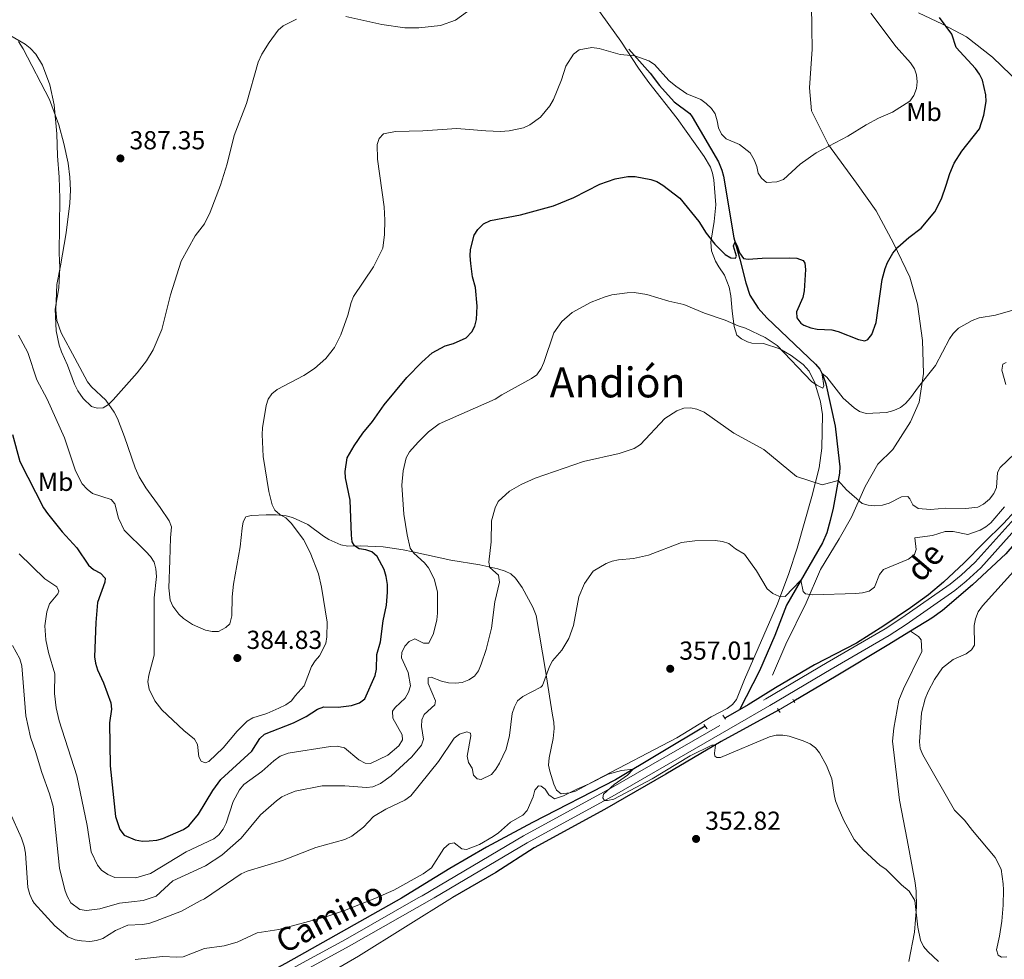
# Model space of a CAD drawing. Units: metres. Extents: x 589801 to 594296, y 714947 to 717976.
# Drawn here: x 592604 to 592983, y 716574 to 716935 of the extents above; entities that cross this region are included whole.
import ezdxf
from ezdxf.enums import TextEntityAlignment as Align

# ---------------------------------------------------------------- set-up
doc = ezdxf.new("R2010")
doc.units = ezdxf.units.M
doc.header["$MEASUREMENT"] = 0
doc.linetypes.add('DGN Style 2', pattern=[48.43103, 29.058618, -19.372412])
doc.linetypes.add('DGN Style 3', pattern=[67.803442, 48.43103, -19.372412])
for name, color, linetype, lineweight in [('Carátula', 7, 'Continuous', 0), ('Elementos auxiliares', 7, 'Continuous', 0), ('Entidades rústicas y varios', 7, 'Continuous', 0), ('Hidrografía', 7, 'Continuous', 0), ('Relieve y altimetría', 7, 'Continuous', 0), ('Textos de rotulación', 7, 'Continuous', 0), ('Viales y ferrocarril', 7, 'Continuous', 0)]:
    doc.layers.add(name, color=color, linetype=linetype, lineweight=lineweight)
doc.styles.add('Style-arial', font='arial.shx', dxfattribs={"bigfont": 'arialbig.shx'})
doc.styles.add('Style-Arial Narrow', font='txt')
doc.styles.add('Style-ariali', font='ariali.shx', dxfattribs={"bigfont": 'arialibig.shx'})
doc.styles.add('Style-Times New Roman', font='txt')

# ---------------------------------------------------------------- blocks, each defined once
blk = doc.blocks.new('5PATER_1')
at = {"layer": 'Relieve y altimetría', "linetype": 'Continuous', "lineweight": 0}
h = blk.add_hatch(color=250, dxfattribs=at)
edge = h.paths.add_edge_path()
edge.add_ellipse((0, 0), major_axis=(-1.095731443231309, -1.110710700762829), ratio=0.999422240966032, start_angle=0, end_angle=360)

msp = doc.modelspace()

# ---------------------------------------------------------------- linework, layer by layer
at = {"layer": 'Carátula', "color": 7, "linetype": 'Continuous', "lineweight": 0}
msp.add_3dface([(589841.0249999999, 714946.548), (594295.6240000001, 715005.854), (594256.087, 717975.602), (589801.487, 717916.2960000001)], dxfattribs=at)
at = {"layer": 'Elementos auxiliares', "color": 250, "linetype": 'Continuous', "lineweight": 0}
msp.add_3dface([(590711.06, 715352.1799999999), (590680.8800000001, 717665.44), (594098.81, 717710.96), (594130.1599999999, 715397.7)], dxfattribs=at)
at = {"layer": 'Entidades rústicas y varios', "color": 92, "linetype": 'Continuous', "lineweight": 0, "extrusion": (-0.01539222450852754, -0.009372596884191887, 0.9998376037398902), "elevation": -15487.36502606553, "flags": 128}
msp.add_lwpolyline([(592831.7709365597, 716556.0600006438), (592837.6481491041, 716559.6381578099)], dxfattribs=at)
at = {"layer": 'Entidades rústicas y varios', "color": 92, "linetype": 'Continuous', "lineweight": 0}
for points in [[(592825.8899999999, 716940.933, 383.543), (592835.8219999999, 716927.146, 380.581), (592842.6300000001, 716916.767, 378.847), (592846.5490000001, 716911.2650000001, 378.485), (592857.456, 716897.385, 377.902), (592867.835, 716882.8470000001, 377.348), (592870.297, 716878.729, 377.228), (592871.1329999999, 716876.354, 377.138), (592871.548, 716873.888, 377.004), (592872.4280000001, 716864.169, 376.164), (592871.773, 716857.8630000001, 375.469), (592870.4299999999, 716849.8700000001, 375.036), (592870.6440000001, 716846.5020000001, 373.962), (592872.2139999999, 716842.5190000001, 372.452), (592873.564, 716840.4380000001, 372.256), (592875.7039999999, 716837.2069999999, 372.536), (592877.507, 716832.5689999999, 371.92), (592878.176, 716829.233, 371.53), (592878.598, 716823.301, 370.943), (592879.4280000001, 716817.369, 370.524), (592880.4580000001, 716814.098, 369.938), (592882.3030000001, 716812.669, 369.519), (592884.567, 716811.564, 369.409), (592886.193, 716811.041, 369.519), (592890.6950000001, 716810.8459999999, 369.938), (592897.0419999999, 716808.8130000001, 370.189), (592901.341, 716806.2679999999, 370.447), (592905.973, 716802.7579999999, 370.623), (592908.3130000001, 716800.244, 370.44), (592910.4920000001, 716795.781, 369.859), (592912.6340000001, 716788.3859999999, 369.435), (592913.456, 716783.53, 368.55), (592913.146, 716770.588, 366.557), (592912.1799999999, 716763.0260000001, 365.409), (592909.369, 716751.9510000001, 364.173), (592903.6669999999, 716732.101, 362.025), (592900.497, 716722.3800000001, 360.961), (592896.085, 716710.7609999999, 359.647), (592883.449, 716681.5889999999, 356.329), (592880.345, 716673.949, 355.943), (592878.835, 716671.9569999999, 355.826), (592876.7790000001, 716670.4439999999, 355.708), (592870.5390000001, 716667.176, 355.356), (592857.31, 716659.203, 355.105), (592826.3970000001, 716642.9410000001, 355.356), (592818.4269999999, 716638.628, 355.105), (592816.0179999999, 716637.962, 355.105), (592812.905, 716637.5930000001, 355.105), (592811.06, 716639.021, 355.188), (592810.03, 716641.331, 355.375), (592808.436, 716646.288, 356.188), (592807.9739999999, 716648.6769999999, 356.726), (592808.216, 716651.4909999999, 356.992), (592809.791, 716658.8640000001, 357.367), (592810.192, 716662.753, 358.038), (592809.98, 716665.1699999999, 358.63), (592809.567, 716667.8659999999, 359.211), (592808.324, 716675.229, 359.211), (592806.878, 716685.101, 359.843), (592803.1769999999, 716706.2790000001, 361.641), (592802, 716709.443, 361.846), (592797.869, 716716.99, 362.469), (592795.3389999999, 716720.622, 363.15), (592793.476, 716722.27, 363.646), (592791.2520000001, 716723.3389999999, 364.154)], [(592950.388, 716938.102, 377.637), (592959.53, 716933.7139999999, 377.087), (592968.815, 716928.8900000001, 375.767), (592978.818, 716921.013, 373.677), (592989.395, 716910.953, 372.027)], [(592791.2520000001, 716723.3389999999, 364.154), (592788.4580000001, 716724.1710000001, 364.682), (592781.6200000001, 716725.7080000001, 366.167), (592770.3630000001, 716727.5260000001, 368.429), (592755.8, 716730.685, 370.115), (592751.9990000001, 716731.435, 370.924), (592744.369, 716732.5860000001, 373.122), (592735.5700000001, 716732.976, 374.631), (592730.7320000001, 716732.953, 375.925), (592728.0700000001, 716733.406, 376.3), (592723.494, 716735.406, 376.809), (592721.341, 716736.7139999999, 377.031), (592715.3970000001, 716741.1869999999, 377.678), (592709.4169999999, 716743.942, 378.333), (592707.04, 716744.5819999999, 378.635), (592703.236, 716744.929, 379.282), (592699.331, 716744.97, 380.329), (592693.6030000001, 716744.754, 382.507), (592691.558, 716744.1359999999, 382.675), (592690.5390000001, 716742.2919999999, 383.01), (592690.0730000001, 716739.845, 383.251), (592689.3319999999, 716732.673, 383.848), (592686.781, 716718.3130000001, 384), (592686.3049999999, 716713.396, 384.016), (592686.1140000001, 716706.0689999999, 384.016), (592685.3030000001, 716702.9979999999, 383.764), (592683.8729999999, 716701.5630000001, 383.681), (592681.0120000001, 716700.125, 383.597), (592678.533, 716700.02, 383.455), (592676.037, 716700.5430000001, 383.234), (592670.9850000001, 716702.7220000001, 382.385), (592667.507, 716705.003, 381.975), (592665.676, 716706.6699999999, 381.86), (592663.371, 716709.8400000001, 381.818), (592662.369, 716712.138, 381.816), (592661.855, 716716.906, 381.877), (592662.2320000001, 716727.375, 382.215), (592662.5220000001, 716736.095, 383.094), (592662.923, 716740.392, 383.345), (592662.0560000001, 716742.6880000001, 383.812), (592658.611, 716747.7490000001, 384.603), (592653.0700000001, 716755.307, 384.519), (592650.503, 716759.5959999999, 384.759), (592648.962, 716763.0730000001, 384.938), (592644.8119999999, 716775.0279999999, 385.409), (592642.081, 716782.0150000001, 385.432), (592640.831, 716784.517, 385.558), (592637.655, 716789.033, 385.86), (592632.1429999999, 716794.2010000001, 385.996), (592630.6130000001, 716796.145, 386.024), (592625.7050000001, 716805.172, 386.073), (592620.4140000001, 716814.98, 385.441), (592618.815, 716819.712, 385.163), (592618.345, 716823.814, 385.151), (592618.7380000001, 716833.595, 385.022), (592620.155, 716840.7590000001, 385.524), (592622.375, 716853.463, 385.836), (592623.7860000001, 716864.909, 386.111), (592624.03, 716869.906, 386.14), (592623.8030000001, 716874.9099999999, 386.039), (592623.111, 716880.2930000001, 385.827), (592621.5320000001, 716887.804, 385.536), (592619.5390000001, 716895.0260000001, 385.368), (592615.9410000001, 716904.73, 384.609), (592605.899, 716924.2479999999, 384.838), (592604.0519999999, 716927.0819999999, 384.916)], [(592947.2930000001, 716700.182, 356.8), (592950.3659999999, 716698.142, 357.135), (592951.3910000001, 716696.9169999999, 356.883), (592951.605, 716692.416, 356.883), (592944.565, 716677.949, 357.279), (592942.788, 716673.6840000001, 357.31), (592940.8090000001, 716662.8970000001, 357.324), (592940.3640000001, 716657.919, 357.379), (592943.017, 716635.2139999999, 357.334), (592946.0220000001, 716619.8459999999, 355.862), (592949.1329999999, 716603.4110000001, 355.207), (592949.46, 716600.1980000001, 355.01), (592949.605, 716594.1810000001, 355.01), (592948.8600000001, 716584.3330000001, 355.01), (592946.6740000001, 716573.0989999999, 354.823)], [(592691.699, 716550.037, 352.111), (592734.8189999999, 716575.121, 353.888), (592770.9920000001, 716597.72, 353.142)]]:
    msp.add_polyline3d(points, dxfattribs=at)
at = {"layer": 'Hidrografía', "color": 142, "linetype": 'DGN Style 3', "lineweight": 25, "extrusion": (0.04804402367609933, 0.02722410075535968, 0.9984741459482426), "elevation": 48349.53460779865, "flags": 128}
msp.add_lwpolyline([(331232.3203669521, -867797.197019007), (331232.3203669521, -867790.6596735213)], dxfattribs=at)
at = {"layer": 'Hidrografía', "color": 142, "linetype": 'DGN Style 3', "lineweight": 25}
for points in [[(592838.892, 716924.078, 380.469), (592847.095, 716914.888, 379.296), (592850.712, 716910.0889999999, 378.905), (592856.325, 716903.8589999999, 378.038), (592862.3559999999, 716899.3160000001, 377.727), (592863.2930000001, 716898.145, 377.703), (592873.338, 716880.777, 377.62), (592874.7220000001, 716877.632, 377.616), (592875.3729999999, 716875.213, 377.604), (592879.3500000001, 716851.531, 376.194), (592881.618, 716843.352, 374.518), (592883.881, 716834.2069999999, 373.239), (592885.5, 716829.527, 372.536), (592888.7069999999, 716824.435, 372.056), (592892.03, 716820.692, 371.869), (592910.756, 716802.9029999999, 370.161), (592912.3400000001, 716800.9580000001, 370.014), (592913.5279999999, 716798.7209999999, 369.902), (592914.659, 716795.341, 369.658), (592918.26, 716779.065, 367.436), (592919.4199999999, 716768.9580000001, 366.641), (592920.0460000001, 716763.435, 365.803), (592920.0160000001, 716760.9610000001, 365.561), (592917.561, 716747.534, 364.079), (592916.406, 716742.763, 363.456), (592915.0619999999, 716738.0179999999, 362.428), (592913.355, 716734.163, 361.696), (592899.5590000001, 716710.2450000001, 359.659), (592895.017, 716698.5249999999, 358.511), (592889.2320000001, 716684.882, 356.076), (592881.533, 716669.983, 354.966)], [(593104.6000000001, 716870.25, 361.986), (593092.337, 716855.868, 361.489), (593069.4099999999, 716829.1410000001, 360.642), (593035.1699999999, 716790.01, 359.916), (593004.26, 716753.7849999999, 359.311), (592984.0220000001, 716729.9580000001, 358.282), (592971.1880000001, 716718.02, 357.254), (592959.547, 716708.175, 357.17), (592955.521, 716705.223, 357.042), (592947.2930000001, 716700.182, 356.801)], [(593017.5519999999, 716780.3160000001, 359.524), (593006.712, 716767.379, 359.182), (592983.0560000001, 716741.683, 358.456), (592975.5530000001, 716734.192, 357.883), (592967.9610000001, 716726.487, 357.638), (592959.919, 716719.0830000001, 357.175), (592954.212, 716714.2220000001, 356.982), (592947.3289999999, 716709.1699999999, 356.872), (592937.074, 716702.301, 356.648), (592926.513, 716695.6340000001, 356.16), (592910.283, 716687.202, 356.165), (592895.3659999999, 716678.3729999999, 355.662), (592884.7520000001, 716671.807, 354.762), (592881.533, 716669.983, 354.966)], [(592947.2930000001, 716700.182, 356.801), (592938.2720000001, 716694.656, 356.536), (592918.69, 716682.9029999999, 356.492), (592902.416, 716673.321, 355.746)], [(592896.54, 716669.743, 355.746), (592874.396, 716657.689, 354.924), (592853.085, 716645.139, 354.824), (592829.585, 716631.5860000001, 354.07), (592802.405, 716616.797, 353.651), (592787.686, 716607.3430000001, 353.104), (592770.9920000001, 716597.72, 353.142)], [(592868.2380000001, 716663.604, 355.159), (592833.814, 716643.0279999999, 354.955), (592801.77, 716626.6170000001, 354.154), (592784.185, 716617.0989999999, 353.868), (592769.986, 716608.913, 353.592), (592751.4199999999, 716597.4480000001, 352.969), (592712.0789999999, 716575.2660000001, 352.606), (592706.7949999999, 716572.314, 352.559), (592696.169, 716566.5150000001, 352.475), (592674.821, 716555.092, 352.323), (592664.173, 716549.3300000001, 352.243), (592655.7849999999, 716544.6740000001, 352.167), (592650.2250000001, 716541.5160000001, 352.111), (592639.1769999999, 716535.071, 352.001), (592636.6869999999, 716533.45, 351.977), (592633.429, 716531.1950000001, 351.973), (592631.747, 716530.152, 352.001), (592626.0050000001, 716526.8489999999, 352.14)]]:
    msp.add_polyline3d(points, dxfattribs=at)
at = {"layer": 'Relieve y altimetría', "color": 30, "linetype": 'Continuous', "lineweight": 0, "flags": 128}
for points, elevation in [([(592776.8090000001, 716938.592), (592772.233, 716935.3119999999), (592766.456, 716933.2490000001), (592758.118, 716932.317), (592752.69, 716932.3360000001), (592743.858, 716933.6270000001), (592730.0360000001, 716936.683)], 385), ([(592711.033, 716935.6840000001), (592705.926, 716933.075), (592704.0020000001, 716931.395), (592700.5560000001, 716926.7509999999), (592697.737, 716922.247), (592696.2479999999, 716919.146), (592691.743, 716903.2110000001), (592686.9920000001, 716890.882), (592684.3330000001, 716880.0660000001), (592681.78, 716871.8470000001), (592677.787, 716861.4580000001), (592675.6669999999, 716856.9180000001), (592671.996, 716852.244), (592666.646, 716842.5460000001), (592662.4839999999, 716829.571), (592659.243, 716816.3230000001), (592655.81, 716808.473), (592653.2350000001, 716804.159), (592649.7250000001, 716799.5419999999), (592640.4550000001, 716789.22), (592638.689, 716787.4510000001), (592636.6799999999, 716786.1059999999), (592634.25, 716785.9340000001), (592632.1540000001, 716786.683), (592628.963, 716789.777), (592626.9070000001, 716792.7069999999), (592625.544, 716795.1699999999)], 385), ([(592931.9920000001, 716937.973), (592941.7110000001, 716924.9809999999), (592947.337, 716918.8130000001), (592948.783, 716916.5860000001), (592949.557, 716914.2110000001), (592949.898, 716911.53), (592949.652, 716909.0160000001), (592948.612, 716906.342), (592946.9610000001, 716904.146), (592940.369, 716899.862), (592935.0109999999, 716897.588), (592930.2390000001, 716895.064), (592923.125, 716890.6910000001), (592911, 716884.298), (592904.879, 716879.926), (592898.3530000001, 716873.99), (592895.798, 716873.068), (592891.905, 716872.7749999999), (592889.8899999999, 716874.531), (592888.629, 716876.372), (592888.1969999999, 716878.9880000001), (592887.1799999999, 716881.53), (592885.618, 716884.2520000001), (592881.4820000001, 716887.419), (592876.335, 716889.615), (592874.602, 716891.4269999999), (592873.3400000001, 716893.854), (592872.915, 716896.5349999999), (592872.0619999999, 716899.25), (592870.642, 716901.307), (592868.6270000001, 716903.23), (592866.612, 716904.7339999999), (592861.271, 716907), (592856.9639999999, 716909.9099999999), (592854.3389999999, 716912.044), (592848.818, 716918.189), (592846.6359999999, 716919.693), (592841.172, 716921.523), (592835.557, 716922.0560000001), (592827.5190000001, 716924.429), (592824.645, 716924.7609999999), (592819.81, 716923.9099999999), (592817.541, 716922.2180000001), (592814.628, 716917.6140000001), (592813.013, 716912.287), (592809.878, 716904.7820000001), (592808.4809999999, 716902.375), (592804.8559999999, 716897.9909999999), (592800.764, 716894.9580000001), (592798.4199999999, 716893.8640000001), (592792.807, 716892.7620000001), (592789.5260000001, 716892.494), (592783.841, 716892.6599999999), (592772.679, 716893.646), (592759.6059999999, 716892.673), (592749.0630000001, 716892.5020000001), (592744.54, 716891.571), (592742.8670000001, 716889.808), (592742.034, 716887.459), (592742.2139999999, 716881.7609999999), (592744.6969999999, 716863.4720000001), (592745.0290000001, 716858.3019999999), (592744.8729999999, 716852.771), (592744.179, 716847.5360000001), (592740.611, 716840.3530000001), (592732.9210000001, 716829.013), (592732.0220000001, 716826.6810000001), (592730.7760000001, 716821.7339999999), (592728.092, 716814.22), (592725.6270000001, 716809.3470000001), (592722.3470000001, 716805.1240000001), (592718.003, 716801.311)], 380), ([(592625.544, 716795.1699999999), (592622.9029999999, 716802.503), (592620.612, 716807.679), (592619.733, 716810.2150000001), (592618.517, 716815.7350000001), (592618.1669999999, 716824.148), (592619.571, 716832.3300000001), (592619.9739999999, 716840.041), (592619.7110000001, 716845.571), (592620.0020000001, 716866.69), (592619.7209999999, 716874.9210000001), (592619.017, 716883.1270000001), (592618.7760000001, 716891.493), (592617.8, 716902.6810000001), (592616.0970000001, 716910.4040000001), (592613.3230000001, 716917.962), (592610.666, 716922.2320000001), (592608.513, 716924.5290000001), (592606.5519999999, 716926.078), (592601.146, 716929.2579999999)], 385), ([(592813.061, 716819.385), (592817.122, 716822.852), (592824.4040000001, 716826.7220000001), (592829.77, 716828.771), (592832.408, 716829.577), (592838.2239999999, 716830.381), (592840.905, 716830.4709999999), (592845.881, 716829.78), (592854.29, 716827.1159999999), (592860.0220000001, 716825.902), (592868.074, 716822.567), (592875.9569999999, 716819.902), (592880.99, 716817.6499999999), (592883.757, 716816.818), (592891.307, 716813.23), (592896.007, 716810.0549999999), (592909.193, 716796.256), (592911.2620000001, 716794.854), (592913.5560000001, 716793.7509999999), (592913.973, 716794.5900000001), (592913.7180000001, 716796.3489999999), (592913.1130000001, 716799.503), (592915.139, 716797.861), (592921.3189999999, 716789.783), (592925.5549999999, 716786.0660000001), (592927.6840000001, 716784.757), (592930.1699999999, 716783.8970000001), (592938.1030000001, 716784.3289999999), (592940.8940000001, 716785.0930000001), (592943.405, 716786.2720000001), (592945.365, 716787.8230000001), (592947.318, 716789.9950000001), (592950.334, 716794.236), (592956.96, 716802.3659999999), (592962.2890000001, 716812.709), (592963.706, 716814.764), (592965.7849999999, 716816.777), (592971.0249999999, 716819.7479999999), (592973.7649999999, 716820.7720000001), (592979.9610000001, 716821.841), (592987.5930000001, 716823.9610000001)], 370), ([(592604.291, 716729.996), (592614.1159999999, 716720.2949999999), (592618.7320000001, 716717.2039999999), (592619.5730000001, 716715.6140000001), (592619.156, 716714.6070000001), (592615.979, 716710.682), (592614.939, 716707.676), (592614.237, 716702.297), (592614.5009999999, 716696.831), (592615.521, 716691.936), (592617.9639999999, 716683.7650000001), (592617.895, 716676.236), (592618.4950000001, 716670.693), (592619.713, 716665.74), (592626.4410000001, 716644.567), (592630.49, 716625.381), (592632.064, 716615.3019999999), (592634.3770000001, 716610.1370000001), (592635.9369999999, 716608.183), (592638.456, 716606.602), (592641.091, 716605.459), (592649.1370000001, 716605.2239999999), (592654.8319999999, 716606.912), (592668.544, 716615.315), (592679.19, 716620.288), (592681.115, 716621.8770000001), (592682.838, 716624.0090000001), (592683.9310000001, 716626.3300000001), (592686.702, 716634.6340000001), (592689.0390000001, 716639.165), (592690.7949999999, 716641.1799999999), (592697.723, 716646.22), (592702.256, 716650.338), (592704.767, 716652.104), (592707.865, 716653.2), (592724.1170000001, 716655.8319999999), (592726.631, 716656.0050000001), (592729.4820000001, 716655.3400000001), (592734.9839999999, 716650.72), (592737.381, 716649.368), (592739.551, 716649.244), (592746.196, 716652.45), (592750.3470000001, 716656.0549999999), (592751.767, 716658.3200000001), (592751.679, 716660.331), (592748.1470000001, 716666.6840000001), (592747.9720000001, 716669.4580000001), (592748.9750000001, 716670.885), (592752.8230000001, 716674.413), (592754.159, 716676.6780000001), (592754.821, 716679.1000000001), (592753.922, 716684.311), (592751.365, 716689.913), (592751.5290000001, 716691.925), (592752.6969999999, 716694.4410000001), (592754.368, 716696.2690000001), (592756.5460000001, 716697.2150000001), (592759.9010000001, 716695.6300000001), (592761.912, 716695.6340000001), (592763.7479999999, 716699.325), (592765.078, 716704.608), (592765.318, 716707.0970000001), (592765.223, 716715.335), (592763.9610000001, 716720.3130000001), (592761.851, 716724.5449999999), (592760.3019999999, 716726.5079999999), (592756.2250000001, 716730.148), (592754.7, 716732.1510000001), (592753.612, 716737.2660000001), (592752.254, 716745.2239999999), (592751.5619999999, 716756.352), (592752.0320000001, 716761.865), (592753.2139999999, 716766.9310000001), (592754.55, 716769.196), (592757.8940000001, 716772.9750000001), (592761.825, 716776.838), (592765.9299999999, 716779.9140000001), (592787.504, 716789.479), (592790.0360000001, 716791.1440000001), (592801.4909999999, 716797.361), (592803.5279999999, 716798.827), (592805.183, 716801.2320000001), (592806.1570000001, 716803.5349999999), (592810.098, 716814.986), (592813.061, 716819.385)], 370), ([(592718.003, 716801.311), (592713.8130000001, 716798.5689999999), (592703.615, 716793.1699999999), (592701.5689999999, 716791.476), (592700.172, 716789.406), (592699.3389999999, 716786.9739999999), (592697.973, 716778.398), (592697.77, 716775.908), (592698.2069999999, 716767.4450000001), (592700.3670000001, 716753.899), (592701.682, 716748.764), (592702.7150000001, 716746.6969999999), (592704.6229999999, 716745.0830000001), (592706.889, 716743.747), (592708.9040000001, 716741.74), (592713.6939999999, 716735.4650000001), (592716.3030000001, 716730.443), (592719.5349999999, 716722.307), (592720.689, 716717.1270000001), (592722.8119999999, 716703.639), (592722.6499999999, 716697.976), (592722.243, 716695.5090000001), (592719.906, 716690.7280000001), (592718.1510000001, 716688.7960000001), (592716.814, 716686.615), (592713.9809999999, 716679.1499999999), (592710.5530000001, 716675.372), (592709.132, 716673.358), (592706.9569999999, 716671.845), (592704.213, 716670.514), (592699.5889999999, 716668.477), (592694.246, 716666.8219999999), (592692.0530000001, 716665.612), (592688.122, 716661.7490000001), (592682.8559999999, 716655.2849999999), (592677.337, 716649.993), (592675.8289999999, 716649.487), (592674.3189999999, 716650.155), (592673.3940000001, 716651.8289999999), (592672.9650000001, 716656.605), (592671.787, 716658.6130000001), (592667.6740000001, 716661.9569999999), (592659.2390000001, 716669.939), (592656.479, 716673.3559999999), (592654.29, 716677.936), (592653.784, 716680.727), (592654.1370000001, 716683.2139999999), (592656.2990000001, 716691.0120000001), (592656.253, 716712.9880000001), (592657.163, 716721.2010000001), (592656.9269999999, 716724.121), (592656.2110000001, 716726.7749999999), (592654.879, 716728.888), (592653.031, 716730.896), (592644.6529999999, 716739.0249999999), (592642.5279999999, 716743.6950000001), (592641.092, 716749.139), (592639.7479999999, 716750.8130000001), (592632.452, 716753.1440000001), (592630.4369999999, 716754.8160000001), (592628.5889999999, 716756.9070000001), (592625.9880000001, 716761.838), (592621.764, 716774.575), (592615.068, 716789.426), (592611.158, 716796.9280000001), (592607.5830000001, 716807.3940000001), (592604.0819999999, 716814.092)], 380), ([(592983.95, 716795.1440000001), (592982.44, 716800.571), (592982.855, 716802.9169999999), (592984.111, 716803.5889999999)], 365), ([(592788.713, 716721.7609999999), (592785.4569999999, 716724.727), (592785.0390000001, 716726.7620000001), (592785.926, 716734.6170000001), (592785.993, 716742.5830000001), (592787.456, 716747.6599999999), (592788.659, 716750.0279999999), (592792.943, 716754.098), (592797.5149999999, 716756.658), (592802.905, 716759.064), (592821.4920000001, 716765.507), (592835.152, 716768.588), (592840.9269999999, 716770.4569999999), (592843.4380000001, 716772.0549999999), (592852.8030000001, 716781.963), (592857.406, 716784.906), (592860.085, 716786.0009999999), (592862.5800000001, 716786.1840000001), (592865.1259999999, 716785.673), (592867.8929999999, 716784.4739999999), (592879.2509999999, 716776.398), (592890.8740000001, 716770.06), (592903.467, 716759.6950000001), (592913.351, 716756.5160000001), (592919.4990000001, 716758.1329999999), (592922.6300000001, 716754.602), (592928.629, 716749.3570000001), (592931.0160000001, 716748.6140000001), (592933.5530000001, 716748.3530000001), (592936.4720000001, 716748.6939999999), (592939.021, 716749.462), (592943.7919999999, 716751.9029999999), (592946.2220000001, 716751.9920000001), (592947.0619999999, 716751.155), (592948.24, 716748.811), (592950.2550000001, 716747.3910000001), (592955.0179999999, 716747.065), (592960.814, 716747.497), (592968.6070000001, 716747.4299999999), (592973.1300000001, 716747.855), (592975.3090000001, 716749.0719999999), (592977.6499999999, 716751.0449999999), (592979.3230000001, 716753.142), (592980.338, 716755.4299999999), (592980.736, 716761.2720000001), (592981.7390000001, 716763.2), (592987.46, 716768.541)], 365), ([(592983.399, 716748.0449999999), (592978.2520000001, 716741.875), (592976.3219999999, 716740.2849999999), (592974.145, 716739.0249999999), (592969.288, 716737.342), (592963.757, 716738.5079999999), (592960.6410000001, 716738.5830000001), (592955.7150000001, 716736.9820000001), (592948.929, 716736.0460000001), (592949.4410000001, 716731.6059999999), (592948.788, 716729.7450000001), (592946.449, 716727.8430000001), (592936.913, 716723.919), (592935.3829999999, 716721.939), (592933.381, 716717.158), (592931.3729999999, 716715.645), (592928.861, 716714.885), (592926.263, 716714.629), (592909.7339999999, 716714.1130000001), (592906.9040000001, 716714.602), (592906.01, 716715.3929999999), (592905.0430000001, 716719.7520000001), (592899.1140000001, 716713.5660000001), (592896.632, 716713.658), (592894.335, 716714.645), (592892.068, 716716.4839999999), (592887.976, 716723.435), (592883.408, 716729.79), (592879.8840000001, 716731.878), (592877.3160000001, 716733.8770000001), (592874.9340000001, 716734.6329999999), (592872.084, 716735.0460000001), (592864.271, 716734.9450000001), (592859.1799999999, 716734.2650000001), (592846.452, 716729.3770000001), (592840.7280000001, 716728.1980000001), (592834.912, 716727.6799999999), (592832.462, 716727.169), (592830.1170000001, 716726.2420000001), (592825.158, 716723.2309999999), (592821.8019999999, 716718.476), (592819.669, 716713.398), (592817.5970000001, 716702.415), (592815.848, 716697.3840000001), (592813.092, 716692.852), (592809.527, 716688.834), (592808.328, 716686.6410000001), (592805.662, 716679.345), (592804.993, 716678.673), (592798.0449999999, 716675.0549999999), (592796.0050000001, 716673.335), (592794.869, 716671.1100000001), (592794.0360000001, 716668.51), (592793.0090000001, 716660.071), (592791.71, 716654.825), (592789.1529999999, 716649.446), (592787.7209999999, 716647.0390000001), (592786.111, 716645.102), (592782.1059999999, 716643.1769999999), (592780.513, 716643.341), (592779.169, 716644.8470000001), (592778.577, 716647.527), (592777.2309999999, 716649.703), (592776.6399999999, 716652.132), (592778.132, 716659.929), (592777.962, 716660.9340000001), (592776.537, 716661.4340000001), (592773.773, 716660.5900000001), (592771.6810000001, 716658.994), (592765.604, 716650.0630000001), (592755.041, 716636.824), (592752.74, 716635.1429999999), (592745.425, 716631.702), (592740.6200000001, 716628.902)], 360), ([(592984.334, 716574.9180000001), (592982.2450000001, 716574.77), (592980.9650000001, 716575.568), (592980.318, 716577.557), (592981.578, 716582.8700000001), (592982.4569999999, 716588.6270000001), (592982.9720000001, 716594.7180000001), (592983.041, 716600.665), (592982.9680000001, 716602.966), (592982.206, 716608.662), (592979.865, 716613.125), (592971.075, 716623.435), (592968.0149999999, 716627.4920000001), (592964.2720000001, 716631.381), (592951.97, 716652.547), (592950.993, 716655.0220000001), (592950.7139999999, 716657.608), (592951.53, 716668.7420000001), (592952.9550000001, 716674.1429999999), (592954.04, 716676.993), (592956.56, 716681.5800000001), (592959.557, 716686.05), (592963.733, 716689.2760000001), (592968.682, 716691.5090000001), (592970.713, 716692.959), (592971.861, 716694.865), (592971.841, 716702.3900000001), (592972.3389999999, 716704.939), (592973.358, 716707.578), (592974.943, 716709.909), (592988.074, 716724.4650000001)], 360), ([(592601.702, 716694.709), (592604.523, 716689.5079999999), (592605.2820000001, 716686.912), (592606.872, 716667.5860000001), (592608.6089999999, 716659.4310000001), (592610.631, 716653.905), (592612.9950000001, 716645.781), (592616.0290000001, 716637.574), (592617.3640000001, 716632.713), (592619.855, 716609.041), (592621.8060000001, 716600.6300000001), (592622.733, 716598.2010000001), (592624.1669999999, 716595.6810000001), (592627.6780000001, 716593.1089999999), (592630.155, 716592.767), (592635.3300000001, 716593.4010000001), (592642.9269999999, 716595.55), (592647.5789999999, 716596.006), (592651.9839999999, 716596.503), (592656.9580000001, 716598.2520000001), (592663.365, 716604.0689999999), (592675.994, 716609.8759999999), (592682.2649999999, 716613.9639999999), (592689.7280000001, 716620.55), (592697.1300000001, 716629.584), (592703.3570000001, 716634.909), (592705.352, 716636.4140000001), (592707.6159999999, 716637.5090000001), (592710.557, 716638.612), (592720.898, 716640.6270000001), (592729.575, 716640.747), (592737.9410000001, 716640.01), (592740.4310000001, 716640.3389999999), (592743.4010000001, 716641.53), (592747.406, 716644.5689999999), (592755.4469999999, 716651.8640000001), (592759.125, 716656.3130000001), (592759.875, 716658.7), (592759.1100000001, 716663.52), (592759.1880000001, 716666.118), (592760.1059999999, 716668.131), (592764.2039999999, 716671.9110000001), (592764.5360000001, 716673.3360000001), (592761.673, 716680.0349999999), (592761.6680000001, 716682.297), (592762.841, 716682.551), (592766.8670000001, 716680.967), (592769.466, 716680.3019999999), (592772.2320000001, 716680.1410000001), (592774.7139999999, 716680.4099999999), (592777.2930000001, 716681.466), (592779.517, 716682.9210000001), (592780.9880000001, 716684.9450000001), (592782.0959999999, 716687.4820000001), (592784.0430000001, 716693.1840000001), (592786.014, 716701.372), (592787.334, 716711.5150000001), (592789.149, 716719.101), (592788.713, 716721.7609999999)], 365), ([(592648.888, 716573.8160000001), (592659.4990000001, 716575.064), (592664.9510000001, 716574.729), (592667.4410000001, 716574.9199999999), (592675.565, 716578.0689999999), (592683.1510000001, 716579.1400000001), (592688.1939999999, 716580.487), (592695.906, 716584.0689999999), (592704.2239999999, 716585.396), (592722.325, 716590.321), (592729.4410000001, 716592.6980000001), (592741.1710000001, 716597.3060000001), (592748.4369999999, 716600.5460000001), (592759.817, 716606.854), (592762.9180000001, 716609.148), (592767.763, 716616.6159999999), (592769.771, 716618.3800000001), (592771.6969999999, 716618.8030000001), (592774.619, 716616.389), (592776.48, 716616.216), (592781.4299999999, 716618.1030000001), (592786.693, 716621.182), (592788.736, 716622.6229999999), (592793.3570000001, 716626.7579999999), (592798.0730000001, 716629.4180000001), (592799.774, 716631.2509999999), (592802.0800000001, 716636.466), (592802.7450000001, 716639.065), (592804.0830000001, 716640.6610000001), (592805.173, 716640.4950000001), (592806.683, 716639.409), (592808.1130000001, 716637.233), (592810.2949999999, 716635.645), (592813.709, 716636.818), (592818.835, 716639.435), (592823.686, 716641.412), (592830.8899999999, 716645.159), (592836.0830000001, 716646.594), (592840.612, 716647.091), (592838.433, 716644.8389999999), (592833.2550000001, 716641.1499999999), (592829.1470000001, 716637.5290000001), (592828.898, 716636.104), (592829.571, 716635.1000000001), (592830.6599999999, 716635.0179999999), (592833.088, 716635.6089999999), (592847.8219999999, 716643.435), (592862.469, 716652.1810000001), (592870.841, 716656.3300000001), (592872.1880000001, 716656.389), (592871.8530000001, 716653.29), (592871.9720000001, 716652.0900000001), (592872.6980000001, 716651.6359999999), (592874.152, 716651.56), (592893.0419999999, 716659.5360000001), (592895.638, 716660.128), (592898.1359999999, 716660.2180000001), (592900.615, 716659.7849999999), (592905.95, 716658.0549999999), (592908.635, 716656.804), (592910.673, 716655.3570000001), (592912.2949999999, 716653.348), (592915.021, 716648.521), (592917.0090000001, 716643.392), (592917.8940000001, 716637.297), (592918.433, 716634.855), (592919.412, 716632.378), (592921.662, 716627.2949999999), (592925.652, 716620.075), (592929.1270000001, 716616.0619999999), (592935.6340000001, 716610.0150000001), (592937.7320000001, 716608.594), (592943.862, 716602.5730000001), (592946.7760000001, 716600.1610000001), (592948.8929999999, 716596.6259999999), (592950.044, 716586.3019999999), (592951.1229999999, 716581.2890000001), (592952.2849999999, 716578.8970000001), (592953.8940000001, 716576.9809999999), (592958.074, 716573.047)], 355), ([(592740.6200000001, 716628.902), (592736.8530000001, 716624.773), (592732.271, 716621.291), (592729.6410000001, 716620.037), (592718.4739999999, 716616.915), (592705.5760000001, 716611.9240000001), (592692.0930000001, 716607.79), (592689.7479999999, 716606.7790000001), (592675.578, 716597.212), (592673.943, 716596.3729999999), (592666.825, 716592.442), (592656.7960000001, 716588.565), (592654.139, 716587.7339999999), (592651.665, 716587.3859999999), (592646.0970000001, 716587.0719999999), (592641.355, 716585.06), (592636.49, 716581.9180000001), (592634.1070000001, 716581.1529999999), (592631.439, 716580.8200000001), (592628.2579999999, 716580.9850000001), (592625.8090000001, 716581.4839999999), (592623.068, 716582.642), (592618.0249999999, 716586.855), (592610.058, 716595.4850000001), (592609.4369999999, 716596.541), (592608.385, 716598.8330000001), (592607.646, 716601.6170000001), (592606.767, 716614.733), (592606.2579999999, 716617.413), (592605.237, 716620.5660000001), (592600.663, 716630.487)], 360)]:
    msp.add_lwpolyline(points, dxfattribs=dict(at, elevation=elevation))
at = {"layer": 'Relieve y altimetría', "color": 30, "linetype": 'Continuous', "lineweight": 30, "elevation": 375, "flags": 128}
for points in [[(592838.575, 716875.0889999999), (592841.361, 716875.139), (592847.327, 716874.0390000001), (592849.682, 716873.2039999999), (592851.9510000001, 716871.7779999999), (592858.4909999999, 716866.7749999999), (592865.798, 716857.8200000001), (592868.6570000001, 716853.301), (592871.94, 716849.0390000001), (592875.922, 716845.138), (592878.095, 716843.794), (592879.906, 716843.6869999999), (592880.324, 716844.5260000001), (592879.233, 716848.3430000001), (592879.226, 716848.463), (592879.791, 716849.939), (592880.7350000001, 716848.047), (592881.494, 716845.702), (592883.007, 716843.6100000001), (592884.7679999999, 716843.2790000001), (592890.2139999999, 716843.709), (592900.8570000001, 716843.899), (592903.5390000001, 716843.6529999999), (592905.9709999999, 716842.8200000001), (592906.56, 716841.7320000001), (592906.8160000001, 716839.3859999999), (592906.331, 716831.0889999999), (592905.8729999999, 716828.629), (592903.415, 716823.121), (592903.587, 716820.692), (592905.105, 716818.6699999999), (592906.19, 716817.932), (592908.9580000001, 716816.932), (592911.413, 716816.453), (592917.0050000001, 716816.111), (592919.4369999999, 716815.5360000001), (592927.236, 716812.4450000001), (592929.6669999999, 716811.862), (592930.8400000001, 716812.453), (592932.4280000001, 716814.3), (592934.064, 716818.933), (592936.338, 716835.497), (592937.486, 716839.7860000001), (592938.432, 716842.101), (592940.469, 716845.6030000001), (592942.463, 716847.967), (592946.588, 716851.7139999999), (592951.365, 716855.2339999999), (592956.662, 716861.5889999999), (592959.219, 716866.565), (592961.051, 716871.7650000001), (592962.3630000001, 716876.2930000001), (592964.139, 716880.2309999999), (592966.9809999999, 716884.844), (592973.8389999999, 716893.4839999999), (592975.544, 716898.672), (592976.422, 716904.0449999999), (592976.307, 716906.541), (592974.9439999999, 716912.1359999999), (592973.8090000001, 716914.514), (592972.298, 716916.6910000001), (592964.8800000001, 716924.783), (592963.23, 716929.8330000001), (592958.4880000001, 716936.267)], [(592601.74, 716775.807), (592604.612, 716765.4210000001), (592613.618, 716747.658), (592615.1699999999, 716745.4850000001), (592620.8430000001, 716738.4709999999), (592626.4709999999, 716732.1980000001), (592630.926, 716725.587), (592632.8430000001, 716723.9820000001), (592635.5419999999, 716722.496), (592637.389, 716720.5719999999), (592637.3090000001, 716719.0630000001), (592634.392, 716711.1799999999), (592633.7390000001, 716703.5719999999), (592633.263, 716690.311), (592633.6329999999, 716687.8389999999), (592634.477, 716685.256), (592636.804, 716680.2620000001), (592639.5860000001, 716672.6410000001), (592639.845, 716670.1529999999), (592639.014, 716664.8800000001), (592639.3470000001, 716648.436), (592641.354, 716628.8999999999), (592643.0050000001, 716623.8859999999), (592644.666, 716621.656), (592648.953, 716619.959), (592651.8, 716619.4539999999), (592654.3470000001, 716619.54), (592657.212, 716619.7990000001), (592659.635, 716620.4110000001), (592667.595, 716623.844), (592669.6089999999, 716625.331), (592673.365, 716629.7220000001), (592678.7930000001, 716638.868), (592681.841, 716643.0989999999), (592693.7760000001, 716654.068), (592696.852, 716658.851), (592698.709, 716660.544), (592709.8289999999, 716664.912), (592714.7679999999, 716667.3530000001), (592719.1200000001, 716670.2110000001), (592721.487, 716671.0460000001), (592726.9950000001, 716670.9820000001), (592732.227, 716671.6359999999), (592735.288, 716672.676), (592737.342, 716674.115), (592741.281, 716683.112), (592741.7949999999, 716685.615), (592741.8700000001, 716691.21), (592743.368, 716696.074), (592744.338, 716704.158), (592745.6840000001, 716710.2409999999), (592746.081, 716715.2520000001), (592745.9809999999, 716718.102), (592745.5549999999, 716721.2620000001), (592744.7509999999, 716723.94), (592742.0419999999, 716728.922), (592740.027, 716730.6769999999), (592737.6780000001, 716731.51), (592735.1640000001, 716731.8400000001), (592733.317, 716733.01), (592732.476, 716734.6000000001), (592732.1370000001, 716737.077), (592731.604, 716750.605), (592729.9099999999, 716759.149), (592729.7339999999, 716761.6429999999), (592730.506, 716766.875), (592733.2209999999, 716771.4990000001), (592736.578, 716776.3430000001), (592740.256, 716780.8759999999), (592744.696, 716787.2280000001), (592753.46, 716797.747), (592759.2309999999, 716803.71), (592763.246, 716807.3219999999), (592768.2760000001, 716809.9720000001), (592771.4510000001, 716810.8589999999), (592776.2649999999, 716813.094), (592778.4809999999, 716815.3160000001), (592779.5819999999, 716817.5590000001), (592780.297, 716820.162), (592780.5549999999, 716825.2919999999), (592779.953, 716832.4140000001), (592778.7720000001, 716836.5179999999), (592778.132, 716841.6810000001), (592777.8330000001, 716844.561), (592777.98, 716847.0560000001), (592779.408, 716852.6100000001), (592780.7509999999, 716854.71), (592782.943, 716856.959), (592785.6370000001, 716858.2110000001), (592797.2409999999, 716860.4410000001), (592809.8500000001, 716863.794), (592817.6950000001, 716867.034), (592827.7209999999, 716872.131), (592833.6669999999, 716874.1780000001), (592838.575, 716875.0889999999)]]:
    msp.add_lwpolyline(points, dxfattribs=at)
at = {"layer": 'Viales y ferrocarril', "color": 1, "linetype": 'DGN Style 2', "lineweight": 0, "extrusion": (-0.01459724825334478, 0.02228163475457702, 0.9996451615928994), "elevation": 7669.653144167896, "flags": 128}
msp.add_lwpolyline([(-888686.4475651814, -274466.9358681561), (-888686.4475651816, -274466.0724204162)], dxfattribs=at)
at = {"layer": 'Viales y ferrocarril', "color": 1, "linetype": 'DGN Style 2', "lineweight": 0, "extrusion": (-0.01542293956896491, 0.02348776511176597, 0.9996051509596711), "elevation": 8044.485978327975, "flags": 128}
msp.add_lwpolyline([(-888976.3305325112, -273514.9366553106), (-888976.3305325112, -273514.260469685)], dxfattribs=at)
at = {"layer": 'Viales y ferrocarril', "color": 1, "linetype": 'DGN Style 2', "lineweight": 0, "elevation": 355.847, "flags": 128}
for points in [[(592896.54, 716669.743), (592896.04, 716670.4909999999)], [(592897.0660000001, 716668.959), (592896.54, 716669.743)]]:
    msp.add_lwpolyline(points, dxfattribs=at)
at = {"layer": 'Viales y ferrocarril', "color": 1, "linetype": 'DGN Style 2', "lineweight": 0, "extrusion": (0.02313924623556785, -0.03681550958998818, 0.9990541494520102), "elevation": -12310.36726409124, "flags": 128}
msp.add_lwpolyline([(883329.0759517276, 291017.243382797), (883329.0759517273, 291019.175154264)], dxfattribs=at)
at = {"layer": 'Viales y ferrocarril', "color": 1, "linetype": 'DGN Style 2', "lineweight": 0, "extrusion": (0.09751898780964956, -0.129444375370404, 0.9867797123479726), "elevation": -34601.54309799803, "flags": 128}
msp.add_lwpolyline([(904758.6854378479, 212869.7003979717), (904758.6854378479, 212871.7736111784)], dxfattribs=at)
at = {"layer": 'Viales y ferrocarril', "color": 250, "linetype": 'DGN Style 3', "lineweight": 0}
for points in [[(592909.145, 716941.466, 382.979), (592909.375, 716932.027, 382.869), (592909.4450000001, 716924.185, 382.979), (592908.4169999999, 716909.2150000001, 383.309), (592909.2220000001, 716900.362, 383.309), (592915.73, 716887.348, 381.769), (592926.4639999999, 716872.6300000001, 380.339), (592934.1130000001, 716861.95, 378.359), (592940.76, 716849.5179999999, 376.819), (592946.9780000001, 716836.3570000001, 374.949), (592949.9750000001, 716826.071, 373.299), (592951.844, 716811.9990000001, 372.089), (592952.2479999999, 716799.3659999999, 371.539), (592950.604, 716788.3130000001, 371.099), (592947.331, 716780.7309999999, 370.109), (592940.4550000001, 716770.0660000001, 369.449), (592934.6950000001, 716764.4950000001, 368.679), (592929.834, 716755.882, 367.029), (592924.565, 716744.0700000001, 365.489), (592919.8470000001, 716735.7490000001, 364.389), (592912.69, 716723.9199999999, 362.629), (592907.1410000001, 716711.0889999999, 361.089), (592899.2949999999, 716695.1869999999, 358.339), (592894.173, 716683.2309999999, 357.679)], [(592619.5719999999, 716519.797, 352.156), (592622.4070000001, 716521.8740000001, 351.968), (592647.1710000001, 716536.21, 352.034), (592678.3489999999, 716553.1100000001, 352.76), (592704.665, 716567.79, 353.222), (592729.854, 716581.5730000001, 353.618), (592757.8859999999, 716597.538, 353.545), (592759.4340000001, 716598.4110000001, 353.579), (592798.3430000001, 716621.406, 354.702), (592831.9110000001, 716639.7660000001, 355.179), (592891.6130000001, 716674.155, 356.164), (592915.22, 716688.1259999999, 356.222), (592937.4809999999, 716701.091, 356.984), (592943.9979999999, 716705.274, 357.243), (592962.5160000001, 716718.2749999999, 357.983), (592966.7890000001, 716721.699, 358.134), (592972.2250000001, 716726.696, 358.288), (592999.4410000001, 716757.1529999999, 359.66)]]:
    msp.add_polyline3d(points, dxfattribs=at)
at = {"layer": 'Viales y ferrocarril', "color": 250, "linetype": 'Continuous', "lineweight": 0}
msp.add_polyline3d([(592621.031, 716517.209, 352.149), (592624.0220000001, 716519.399, 351.968), (592648.6130000001, 716533.6359999999, 352.034), (592679.771, 716550.524, 352.76), (592706.092, 716565.2069999999, 353.222), (592731.2930000001, 716578.996, 353.618), (592763.9979999999, 716597.6229999999, 353.667), (592799.8260000001, 716618.797, 354.702), (592833.3800000001, 716637.149, 355.179), (592893.1259999999, 716671.564, 356.164), (592916.7390000001, 716685.5390000001, 356.222), (592939.0460000001, 716698.5320000001, 356.984), (592945.6710000001, 716702.783, 357.243), (592964.317, 716715.8740000001, 357.983), (592968.744, 716719.422, 358.134), (592974.3640000001, 716724.587, 358.288), (593001.666, 716755.142, 359.66)], dxfattribs=at)

# ---------------------------------------------------------------- block references
at = {"layer": 'Relieve y altimetría', "color": 250, "linetype": 'Continuous', "lineweight": 0}
for p in [(592643.253, 716882.085, 387.345), (592688.26, 716689.8589999999, 384.831), (592854.811, 716685.71, 357.009), (592864.7690000001, 716620.26, 352.819)]:
    msp.add_blockref('5PATER_1', p, dxfattribs=at)

# ---------------------------------------------------------------- texts
at = {"layer": 'Entidades rústicas y varios', "color": 92, "linetype": 'Continuous', "lineweight": 0, "style": 'Style-Arial Narrow'}
for height, p in [(6.999996, (592952.5008578142, 716899.9669979999, 378.743)), (7.000002, (592618.3308623526, 716757.649001, 377.499))]:
    msp.add_text('Mb', height=height, dxfattribs=at).set_placement(p, align=Align.MIDDLE_CENTER)
at = {"layer": 'Textos de rotulación', "color": 250, "linetype": 'Continuous', "lineweight": 0, "style": 'Style-arial'}
for s, p in [('387.35', (592646.753, 716885.585, 387.345)), ('384.83', (592691.76, 716693.3589999999, 384.831)), ('357.01', (592858.311, 716689.21, 357.009)), ('352.82', (592868.2690000001, 716623.76, 352.819))]:
    msp.add_text(s, height=7.000002, dxfattribs=at).set_placement(p)
at = {"layer": 'Textos de rotulación', "color": 250, "linetype": 'Continuous', "lineweight": 0, "style": 'Style-Times New Roman'}
msp.add_text('Andión', height=11.500002, dxfattribs=at).set_placement((592834.5410666638, 716795.8930009999, 367.203), align=Align.MIDDLE_CENTER)
at = {"layer": 'Textos de rotulación', "color": 250, "linetype": 'Continuous', "lineweight": 0, "style": 'Style-ariali'}
for s, rotation, p in [('de', 49.62675554314815, (592956.1639914212, 716724.0078468076, 358.172)), ('Camino', 27.63861668382873, (592725.8506527941, 716586.2012056059, 353.66))]:
    msp.add_text(s, height=9, rotation=rotation, dxfattribs=at).set_placement(p, align=Align.CENTER)

doc.saveas('drawing.dxf')
